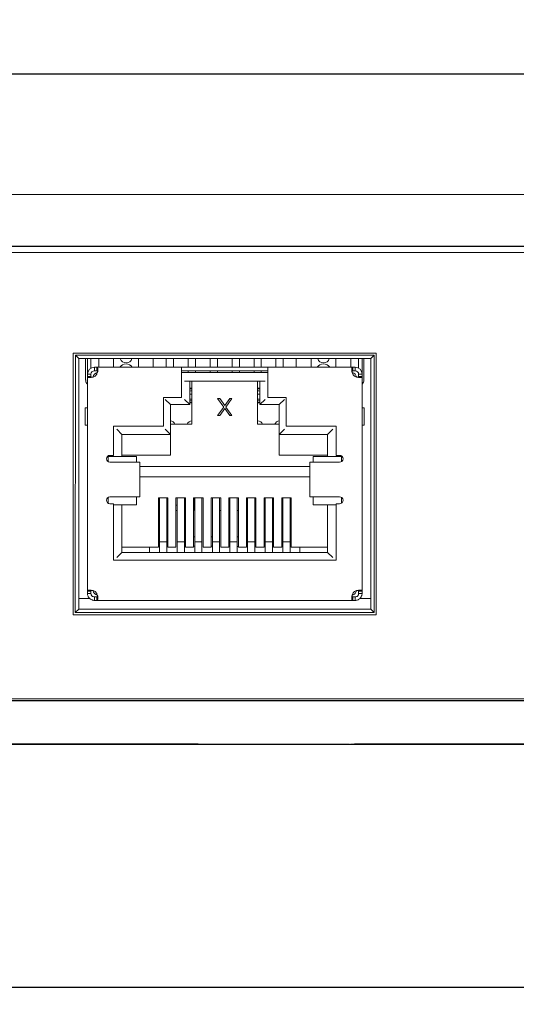
# Model space of a CAD drawing. Units: millimetres. Extents: x 106 to 1063, y 83 to 820.
# Drawn here: x 441 to 469, y 225 to 282 of the extents above; entities that cross this region are included whole.
import ezdxf

# ---------------------------------------------------------------- set-up
doc = ezdxf.new("R2010")
doc.units = ezdxf.units.MM
doc.layers.add('1', color=7, linetype='Continuous', true_color=0xffffff)
doc.styles.add('kanji', font='simplex.shx', dxfattribs={"bigfont": 'bigfont.shx'})
doc.dimstyles.get("Standard").update_dxf_attribs({"dimtxt": 0.18, "dimasz": 0.18, "dimexe": 0.18, "dimexo": 0.0625, "dimgap": 0.09, "dimtad": 0, "dimtih": 1, "dimtoh": 1, "dimdec": 4, "dimzin": 0, "dimdsep": 46, "dimtxsty": 'Standard', "dimcen": 0.09, "dimadec": 0, "dimazin": 0, "dimtfac": 1, "dimtdec": 4, "dimtofl": 0, "dimtmove": 0, "dimatfit": 3, "dimfxl": 1, "dimtolj": 1, "dimtzin": 0, "dimarcsym": 0})

# ---------------------------------------------------------------- blocks, each defined once
blk = doc.blocks.new('_U20')
at = {"layer": '1', "color": 18, "lineweight": 25}
for p, q in [((508.445079, 294.291377), (668.721042, 294.291377)), ((665.721042, 294.291377), (664.917194, 291.291374)), ((665.721042, 193.300377), (665.721042, 294.291377)), ((665.721042, 294.291377), (666.52489, 291.29138)), ((665.721042, 193.300377), (664.917194, 196.300374)), ((665.721042, 193.300377), (666.52489, 196.30038)), ((328.876619, 193.300377), (668.721042, 193.300377))]:
    blk.add_line(p, q, dxfattribs=at)
at = {"layer": '1', "color": 18, "linetype": 'Continuous', "lineweight": 13, "insert": (666.980209, 232.855252), "char_height": 10, "attachment_point": 7, "rotation": 90, "line_spacing_factor": 0.903614, "style": 'kanji'}
blk.add_mtext('\\W0.8165;101', dxfattribs=at)
blk = doc.blocks.new('_Open')
at = {"color": 0, "linetype": 'ByBlock', "lineweight": -2}
for p, q in [((-1, 0.166667), (0, 0)), ((-1, -0.166667), (0, 0)), ((0, 0), (-1, 0))]:
    blk.add_line(p, q, dxfattribs=at)
blk = doc.blocks.new('_U23')
at = {"layer": '1', "color": 18, "lineweight": 25}
for p, q in [((227.281248, 278.491377), (628.721042, 278.491377)), ((625.721042, 278.491377), (624.917194, 275.491374)), ((625.721042, 193.300377), (625.721042, 278.491377)), ((625.721042, 278.491377), (626.52489, 275.49138)), ((625.721042, 193.300377), (624.917194, 196.300374)), ((625.721042, 193.300377), (626.52489, 196.30038)), ((328.876619, 193.300377), (628.721042, 193.300377))]:
    blk.add_line(p, q, dxfattribs=at)
at = {"layer": '1', "color": 18, "linetype": 'Continuous', "lineweight": 13, "insert": (626.980209, 220.991711), "char_height": 10, "attachment_point": 7, "rotation": 90, "line_spacing_factor": 0.903614, "style": 'kanji'}
blk.add_mtext('\\W0.8299;85.2', dxfattribs=at)
blk = doc.blocks.new('_U24')
at = {"layer": '1', "color": 18, "lineweight": 25}
for p, q in [((522.761248, 278.491377), (570.516423, 278.491377)), ((567.516423, 278.491377), (566.712575, 275.491374)), ((567.516423, 225.590055), (567.516423, 278.491377)), ((567.516423, 278.491377), (568.320271, 275.49138)), ((567.516423, 225.590055), (566.712575, 228.590052)), ((567.516423, 225.590055), (568.320271, 228.590058)), ((295.545079, 225.590055), (570.516423, 225.590055))]:
    blk.add_line(p, q, dxfattribs=at)
at = {"layer": '1', "color": 18, "linetype": 'Continuous', "lineweight": 13, "insert": (568.77559, 237.136549), "char_height": 10, "attachment_point": 7, "rotation": 90, "line_spacing_factor": 0.903614, "style": 'kanji'}
blk.add_mtext('\\W0.8372;52.9', dxfattribs=at)
blk = doc.blocks.new('_U25')
at = {"layer": '1', "color": 18, "lineweight": 25}
for p, q in [((508.445079, 294.291377), (598.721042, 294.291377)), ((595.721042, 294.291377), (594.917194, 291.291374)), ((595.721042, 225.590055), (595.721042, 294.291377)), ((595.721042, 294.291377), (596.52489, 291.29138)), ((595.721042, 225.590055), (594.917194, 228.590052)), ((595.721042, 225.590055), (596.52489, 228.590058)), ((295.545079, 225.590055), (598.721042, 225.590055))]:
    blk.add_line(p, q, dxfattribs=at)
at = {"layer": '1', "color": 18, "linetype": 'Continuous', "lineweight": 13, "insert": (596.980209, 245.036549), "char_height": 10, "attachment_point": 7, "rotation": 90, "line_spacing_factor": 0.903614, "style": 'kanji'}
blk.add_mtext('\\W0.8299;68.7', dxfattribs=at)

msp = doc.modelspace()

# ---------------------------------------------------------------- linework, layer by layer
at = {"layer": '1', "color": 155, "linetype": 'Continuous', "lineweight": 13}
for p, q in [((211.745, 271.491), (473.75, 271.491)), ((250.745, 268.512), (471.445, 268.512)), ((250.745, 268.491), (471.445, 268.491)), ((250.745, 268.141), (471.445, 268.141)), ((443.62, 247.159), (443.624, 262.305)), ((443.624, 262.305), (461.167, 262.305)), ((443.737, 247.284), (443.742, 262.195)), ((443.945, 261.991), (443.742, 262.195)), ((443.742, 262.195), (461.048, 262.195)), ((443.945, 261.991), (460.845, 261.991)), ((443.945, 247.491), (443.945, 261.991)), ((444.335, 260.891), (444.335, 261.991)), ((444.445, 261.091), (444.445, 261.991)), ((444.645, 261.991), (444.645, 261.438)), ((445.105, 261.991), (445.105, 261.491)), ((445.959, 261.991), (445.959, 261.491)), ((447.402, 261.491), (447.402, 261.991)), ((448.255, 261.491), (448.255, 261.991)), ((449.01, 261.991), (449.01, 261.491)), ((449.43, 261.991), (449.43, 261.491)), ((450.28, 261.491), (450.28, 261.991)), ((450.7, 261.491), (450.7, 261.991)), ((451.55, 261.991), (451.55, 261.491)), ((451.97, 261.991), (451.97, 261.491)), ((452.82, 261.491), (452.82, 261.991)), ((453.24, 261.491), (453.24, 261.991)), ((454.09, 261.991), (454.09, 261.491)), ((454.51, 261.991), (454.51, 261.491)), ((455.36, 261.491), (455.36, 261.991)), ((455.78, 261.491), (455.78, 261.991)), ((456.535, 261.991), (456.535, 261.491)), ((457.389, 261.991), (457.389, 261.491)), ((458.832, 261.491), (458.832, 261.991)), ((459.685, 261.491), (459.685, 261.991)), ((460.145, 261.991), (460.145, 261.438)), ((460.345, 261.091), (460.345, 261.991)), ((460.455, 261.991), (460.455, 260.891)), ((460.845, 261.991), (461.048, 262.195)), ((460.845, 261.991), (460.845, 247.491)), ((461.048, 262.195), (461.053, 247.284)), ((461.167, 262.305), (461.17, 247.159)), ((444.98, 261.491), (444.845, 261.491)), ((444.845, 261.291), (444.845, 261.491)), ((444.845, 261.291), (444.98, 261.291)), ((444.98, 261.291), (444.98, 261.491)), ((444.98, 261.491), (449.895, 261.491)), ((454.895, 261.491), (449.895, 261.491)), ((449.895, 261.091), (449.895, 261.491)), ((454.895, 261.291), (449.895, 261.291)), ((449.895, 261.191), (454.895, 261.191)), ((450.28, 261.191), (450.28, 261.291)), ((450.7, 261.191), (450.7, 261.291)), ((451.55, 261.291), (451.55, 261.191)), ((451.97, 261.291), (451.97, 261.191)), ((452.82, 261.191), (452.82, 261.291)), ((453.24, 261.191), (453.24, 261.291)), ((454.09, 261.291), (454.09, 261.191)), ((454.51, 261.291), (454.51, 261.191)), ((454.895, 261.491), (454.895, 261.091)), ((454.895, 261.491), (459.81, 261.491)), ((459.945, 261.491), (459.81, 261.491)), ((459.81, 261.491), (459.81, 261.291)), ((459.81, 261.291), (459.945, 261.291)), ((459.945, 261.491), (459.945, 261.291)), ((444.335, 260.891), (444.337, 260.891)), ((444.445, 261.091), (444.445, 260.956)), ((444.445, 261.091), (444.645, 261.091)), ((444.445, 260.956), (444.645, 260.956)), ((444.445, 248.527), (444.445, 260.956)), ((444.645, 260.956), (444.645, 261.091)), ((449.895, 259.741), (449.895, 261.091)), ((454.725, 260.691), (450.065, 260.691)), ((450.365, 260.691), (450.365, 259.331)), ((450.495, 258.191), (450.495, 260.691)), ((454.295, 260.691), (454.295, 258.191)), ((454.425, 259.331), (454.425, 260.691)), ((454.895, 261.091), (454.895, 259.741)), ((460.145, 261.091), (460.345, 261.091)), ((460.145, 261.091), (460.145, 260.956)), ((460.145, 260.956), (460.345, 260.956)), ((460.345, 260.956), (460.345, 261.091)), ((460.345, 260.956), (460.345, 248.527)), ((460.455, 260.751), (460.455, 260.891)), ((450.365, 260.291), (450.495, 260.291)), ((450.365, 260.251), (450.495, 260.251)), ((454.295, 260.291), (454.425, 260.291)), ((454.295, 260.251), (454.425, 260.251)), ((448.845, 259.741), (448.845, 258.091)), ((449.895, 259.741), (448.845, 259.741)), ((448.945, 259.631), (449.245, 259.331)), ((450.065, 259.631), (450.365, 259.331)), ((450.365, 259.941), (450.495, 259.941)), ((450.365, 259.641), (450.495, 259.641)), ((450.365, 259.541), (450.495, 259.541)), ((452.331, 259.181), (451.977, 259.691)), ((451.977, 259.691), (452.102, 259.691)), ((452.102, 259.691), (452.393, 259.287)), ((452.393, 259.287), (452.685, 259.691)), ((452.81, 259.691), (452.456, 259.181)), ((452.685, 259.691), (452.81, 259.691)), ((454.425, 259.941), (454.295, 259.941)), ((454.295, 259.641), (454.425, 259.641)), ((454.295, 259.541), (454.425, 259.541)), ((454.725, 259.631), (454.425, 259.331)), ((455.945, 259.741), (454.895, 259.741)), ((455.845, 259.631), (455.545, 259.331)), ((455.945, 258.091), (455.945, 259.741)), ((444.445, 259.141), (444.314, 259.141)), ((444.314, 259.141), (444.314, 258.141)), ((449.245, 259.331), (449.245, 257.601)), ((450.365, 259.331), (449.245, 259.331)), ((450.495, 259.461), (450.365, 259.461)), ((451.977, 258.691), (452.331, 259.181)), ((452.393, 259.096), (452.102, 258.691)), ((452.685, 258.691), (452.393, 259.096)), ((452.456, 259.181), (452.81, 258.691)), ((454.425, 259.461), (454.295, 259.461)), ((455.545, 259.331), (454.425, 259.331)), ((455.545, 257.601), (455.545, 259.331)), ((460.345, 259.141), (460.476, 259.141)), ((460.476, 259.141), (460.476, 258.141)), ((452.102, 258.691), (451.977, 258.691)), ((452.81, 258.691), (452.685, 258.691)), ((444.314, 258.141), (444.445, 258.141)), ((448.845, 258.091), (445.945, 258.091)), ((445.945, 258.091), (445.945, 256.391)), ((446.14, 257.901), (446.44, 257.601)), ((448.945, 257.901), (449.245, 257.601)), ((449.245, 258.191), (450.495, 258.191)), ((454.295, 258.191), (455.545, 258.191)), ((455.845, 257.901), (455.545, 257.601)), ((458.845, 258.091), (455.945, 258.091)), ((458.65, 257.901), (458.35, 257.601)), ((458.845, 256.391), (458.845, 258.091)), ((460.476, 258.141), (460.345, 258.141)), ((446.44, 257.601), (446.44, 256.331)), ((449.245, 257.601), (446.44, 257.601)), ((449.245, 257.601), (449.245, 256.401)), ((455.545, 256.401), (455.545, 257.601)), ((458.35, 257.601), (455.545, 257.601)), ((458.35, 256.331), (458.35, 257.601)), ((445.635, 256.331), (445.635, 256.024)), ((445.635, 256.331), (446.14, 256.331)), ((445.745, 256.391), (445.945, 256.391)), ((446.14, 256.331), (446.44, 256.331)), ((449.245, 256.401), (446.44, 256.401)), ((447.275, 256.331), (446.44, 256.331)), ((447.275, 255.991), (447.275, 256.331)), ((458.35, 256.401), (455.545, 256.401)), ((458.35, 256.331), (457.515, 256.331)), ((457.515, 256.331), (457.515, 255.991)), ((458.35, 256.331), (458.65, 256.331)), ((458.65, 256.331), (459.155, 256.331)), ((458.845, 256.391), (459.045, 256.391)), ((459.155, 256.024), (459.155, 256.331)), ((445.945, 255.991), (445.745, 255.991)), ((446.308, 255.991), (445.945, 255.991)), ((447.437, 255.991), (446.308, 255.991)), ((447.475, 255.991), (447.437, 255.991)), ((447.475, 253.991), (447.475, 255.991)), ((457.316, 255.751), (447.475, 255.751)), ((457.353, 255.991), (457.316, 255.991)), ((457.316, 255.991), (457.316, 253.991)), ((458.483, 255.991), (457.353, 255.991)), ((458.845, 255.991), (458.483, 255.991)), ((459.045, 255.991), (458.845, 255.991)), ((457.316, 255.145), (447.475, 255.145)), ((445.635, 253.958), (445.635, 253.624)), ((445.645, 253.965), (445.645, 253.618)), ((445.745, 253.991), (445.945, 253.991)), ((445.945, 253.991), (446.308, 253.991)), ((446.308, 253.991), (447.437, 253.991)), ((447.275, 253.531), (447.275, 253.991)), ((447.437, 253.991), (447.475, 253.991)), ((448.55, 253.931), (448.55, 251.071)), ((448.55, 253.931), (449.1, 253.931)), ((448.615, 253.931), (448.615, 251.38)), ((449.035, 251.38), (449.035, 253.931)), ((449.1, 251.071), (449.1, 253.931)), ((449.57, 253.931), (449.57, 251.071)), ((449.57, 253.931), (450.12, 253.931)), ((449.635, 253.931), (449.635, 251.38)), ((450.055, 251.38), (450.055, 253.931)), ((450.087, 253.501), (450.087, 253.931)), ((450.107, 253.201), (450.107, 253.931)), ((450.12, 251.071), (450.12, 253.931)), ((450.59, 253.931), (450.59, 251.071)), ((450.59, 253.931), (451.14, 253.931)), ((450.595, 253.201), (450.595, 253.931)), ((450.655, 253.931), (450.655, 251.38)), ((451.075, 251.38), (451.075, 253.931)), ((451.14, 251.071), (451.14, 253.931)), ((451.61, 253.931), (451.61, 251.071)), ((451.61, 253.931), (452.16, 253.931)), ((451.675, 253.931), (451.675, 251.38)), ((452.095, 251.38), (452.095, 253.931)), ((452.16, 251.071), (452.16, 253.931)), ((452.63, 253.931), (452.63, 251.071)), ((452.63, 253.931), (453.18, 253.931)), ((452.695, 253.931), (452.695, 251.38)), ((453.115, 251.38), (453.115, 253.931)), ((453.18, 251.071), (453.18, 253.931)), ((453.65, 253.931), (453.65, 251.071)), ((453.65, 253.931), (454.2, 253.931)), ((453.715, 253.931), (453.715, 251.38)), ((454.135, 251.38), (454.135, 253.931)), ((454.2, 251.071), (454.2, 253.931)), ((454.67, 253.931), (454.67, 251.071)), ((454.67, 253.931), (455.22, 253.931)), ((454.735, 253.931), (454.735, 251.38)), ((455.155, 251.38), (455.155, 253.931)), ((455.22, 251.071), (455.22, 253.931)), ((455.69, 253.931), (455.69, 251.071)), ((455.69, 253.931), (456.24, 253.931)), ((455.755, 253.931), (455.755, 251.38)), ((456.175, 251.38), (456.175, 253.931)), ((456.24, 251.071), (456.24, 253.931)), ((457.316, 253.991), (457.353, 253.991)), ((457.353, 253.991), (458.483, 253.991)), ((457.515, 253.991), (457.515, 253.531)), ((458.483, 253.991), (458.845, 253.991)), ((458.845, 253.991), (459.045, 253.991)), ((459.145, 253.618), (459.145, 253.965)), ((459.155, 253.624), (459.155, 253.958)), ((445.945, 253.591), (445.745, 253.591)), ((445.945, 253.591), (445.945, 250.321)), ((446.14, 253.531), (445.945, 253.531)), ((446.44, 253.531), (446.14, 253.531)), ((446.44, 253.531), (447.275, 253.531)), ((446.44, 253.531), (446.44, 250.771)), ((448.615, 253.501), (448.55, 253.501)), ((448.55, 253.201), (448.599, 253.201)), ((448.599, 253.501), (448.599, 253.201)), ((448.599, 253.201), (448.615, 253.201)), ((449.1, 253.501), (449.035, 253.501)), ((449.035, 253.201), (449.1, 253.201)), ((449.635, 253.501), (449.57, 253.501)), ((449.57, 253.201), (449.635, 253.201)), ((450.087, 253.501), (450.055, 253.501)), ((450.055, 253.201), (450.087, 253.201)), ((450.107, 253.501), (450.087, 253.501)), ((450.087, 253.201), (450.087, 253.231)), ((450.107, 253.231), (450.087, 253.231)), ((450.12, 253.201), (450.107, 253.201)), ((450.595, 253.201), (450.59, 253.201)), ((452.095, 253.201), (452.16, 253.201)), ((452.63, 253.201), (452.695, 253.201)), ((453.115, 253.201), (453.18, 253.201)), ((453.65, 253.201), (453.715, 253.201)), ((454.135, 253.201), (454.2, 253.201)), ((454.67, 253.201), (454.735, 253.201)), ((455.22, 253.201), (455.155, 253.201)), ((457.515, 253.531), (458.35, 253.531)), ((458.65, 253.531), (458.35, 253.531)), ((458.35, 250.771), (458.35, 253.531)), ((458.845, 253.531), (458.65, 253.531)), ((459.045, 253.591), (458.845, 253.591)), ((458.845, 250.321), (458.845, 253.591)), ((448.55, 251.071), (446.44, 251.071)), ((448.045, 250.771), (448.045, 251.071)), ((448.615, 251.38), (448.615, 250.852)), ((449.035, 250.852), (449.035, 251.38)), ((449.57, 251.071), (449.1, 251.071)), ((449.635, 251.38), (449.635, 250.852)), ((450.055, 250.852), (450.055, 251.38)), ((450.59, 251.071), (450.12, 251.071)), ((450.655, 251.38), (450.655, 250.852)), ((451.075, 250.852), (451.075, 251.38)), ((451.61, 251.071), (451.14, 251.071)), ((451.675, 251.38), (451.675, 250.852)), ((452.095, 250.852), (452.095, 251.38)), ((452.63, 251.071), (452.16, 251.071)), ((452.695, 251.38), (452.695, 250.852)), ((453.115, 250.852), (453.115, 251.38)), ((453.65, 251.071), (453.18, 251.071)), ((453.715, 251.38), (453.715, 250.852)), ((454.135, 250.852), (454.135, 251.38)), ((454.67, 251.071), (454.2, 251.071)), ((454.735, 251.38), (454.735, 250.852)), ((455.155, 250.852), (455.155, 251.38)), ((455.69, 251.071), (455.22, 251.071)), ((455.755, 251.38), (455.755, 250.852)), ((456.175, 250.852), (456.175, 251.38)), ((458.35, 251.071), (456.24, 251.071)), ((456.745, 251.071), (456.745, 250.771)), ((446.14, 250.471), (446.44, 250.771)), ((446.44, 250.771), (458.35, 250.771)), ((448.615, 250.852), (448.615, 250.771)), ((449.035, 250.771), (449.035, 250.852)), ((449.635, 250.852), (449.635, 250.771)), ((450.055, 250.771), (450.055, 250.852)), ((450.655, 250.852), (450.655, 250.771)), ((451.075, 250.771), (451.075, 250.852)), ((451.675, 250.852), (451.675, 250.771)), ((452.095, 250.771), (452.095, 250.852)), ((452.695, 250.852), (452.695, 250.771)), ((453.115, 250.771), (453.115, 250.852)), ((453.715, 250.852), (453.715, 250.771)), ((454.135, 250.771), (454.135, 250.852)), ((454.735, 250.852), (454.735, 250.771)), ((455.155, 250.771), (455.155, 250.852)), ((455.755, 250.852), (455.755, 250.771)), ((456.175, 250.771), (456.175, 250.852)), ((458.65, 250.471), (458.35, 250.771)), ((445.945, 250.321), (458.845, 250.321)), ((443.944, 248.091), (444.586, 248.091)), ((444.445, 248.527), (444.445, 248.391)), ((444.645, 248.527), (444.445, 248.527)), ((444.645, 248.391), (444.445, 248.391)), ((444.645, 248.391), (444.645, 248.527)), ((444.98, 248.191), (444.845, 248.191)), ((444.845, 247.991), (444.845, 248.191)), ((444.98, 247.991), (444.98, 248.191)), ((459.945, 248.191), (459.81, 248.191)), ((459.81, 248.191), (459.81, 247.991)), ((459.945, 248.191), (459.945, 247.991)), ((460.145, 248.527), (460.145, 248.391)), ((460.345, 248.527), (460.145, 248.527)), ((460.345, 248.391), (460.145, 248.391)), ((460.2, 248.091), (460.844, 248.091)), ((460.345, 248.391), (460.345, 248.527)), ((444.845, 247.991), (444.98, 247.991)), ((459.81, 247.991), (444.98, 247.991)), ((459.81, 247.991), (459.945, 247.991)), ((461.17, 247.159), (443.62, 247.159)), ((443.945, 247.491), (443.737, 247.284)), ((461.052, 247.284), (443.738, 247.284)), ((460.845, 247.491), (443.945, 247.491)), ((460.845, 247.491), (461.053, 247.284)), ((524.885, 242.191), (250.745, 242.191)), ((524.885, 242.17), (250.745, 242.17)), ((524.585, 242.291), (250.995, 242.291)), ((361.644, 239.641), (536.745, 239.641)), ((390.274, 239.691), (450.846, 239.691)), ((450.846, 239.691), (451.225, 239.647)), ((451.021, 239.665), (459.609, 239.665)), ((454.445, 239.641), (454.445, 239.665)), ((457.045, 239.641), (457.045, 239.665)), ((459.451, 239.638), (459.904, 239.691)), ((459.904, 239.691), (536.745, 239.691))]:
    msp.add_line(p, q, dxfattribs=at)
for centre, radius, start, end in [((446.68, 262.091), 0.35, 196.6038, 343.3961), ((458.11, 262.091), 0.35, 196.6021, 343.397), ((444.845, 261.091), 0.4, 90, 180), ((444.845, 261.091), 0.2, 90, 180), ((445.07, 260.891), 0.3, 101.8786, 171.2221), ((446.68, 261.266), 0.425, 31.9669, 148.0332), ((458.11, 261.266), 0.425, 31.9669, 148.0332), ((459.72, 260.891), 0.3, 8.6498, 77.6278), ((459.945, 261.091), 0.4, 0, 90), ((459.945, 261.091), 0.2, 0, 90), ((444.638, 261.298), 0.4, 301.178, 328.822), ((460.152, 261.298), 0.4, 211.178, 238.822), ((460.145, 260.751), 0.31, 310.178, 0.0001), ((450.495, 259.786), 0.35, 90, 111.8053), ((454.305, 259.786), 0.35, 90, 91.6396), ((454.305, 259.786), 0.35, 69.9468, 90), ((450.495, 259.786), 0.35, 248.2116, 270), ((454.305, 259.786), 0.35, 268.3604, 270), ((454.305, 259.786), 0.35, 270, 290.0532), ((449.225, 258.086), 0.3, 20.4863, 86.1749), ((450.495, 258.086), 0.3, 90, 159.5137), ((454.305, 258.086), 0.3, 90, 91.9125), ((454.305, 258.086), 0.3, 20.4863, 90), ((455.575, 258.086), 0.3, 95.7402, 159.5137), ((445.745, 256.191), 0.2, 90, 270), ((459.045, 256.191), 0.2, 270, 90), ((445.745, 253.791), 0.2, 90, 270), ((459.045, 253.791), 0.2, 270, 90), ((449.225, 251.396), 0.3, 114.6263, 129.2991), ((450.495, 251.396), 0.3, 57.7688, 71.5361), ((451.765, 251.396), 0.3, 107.4601, 121.1091), ((453.035, 251.396), 0.3, 61.096, 74.5313), ((454.305, 251.396), 0.3, 110.4891, 124.5207), ((455.575, 251.396), 0.3, 53.1281, 67.4577), ((449.225, 251.396), 0.3, 230.701, 245.3739), ((450.495, 251.396), 0.3, 288.4641, 302.2313), ((451.765, 251.396), 0.3, 238.8909, 252.5399), ((453.035, 251.396), 0.3, 285.4687, 298.904), ((454.305, 251.396), 0.3, 235.4793, 249.5108), ((455.575, 251.396), 0.3, 292.5422, 306.8719), ((445.07, 248.591), 0.3, 188.6948, 258.03), ((444.638, 248.184), 0.4, 31.178, 58.822), ((459.72, 248.591), 0.3, 281.8801, 351.2672), ((460.152, 248.184), 0.4, 121.178, 148.822)]:
    msp.add_arc(centre, radius, start, end, dxfattribs=at)
for points, knots in [([(444.98, 261.491), (444.99, 261.491), (444.999, 261.489), (445.009, 261.482), (445.013, 261.479), (445.019, 261.471), (445.021, 261.467), (445.028, 261.452), (445.032, 261.44), (445.036, 261.418), (445.036, 261.41), (445.038, 261.393), (445.038, 261.384), (445.038, 261.374)], [0, 0, 0, 0, 0.25, 0.25, 0.375, 0.375, 0.5, 0.5, 0.75, 0.75, 0.875, 0.875, 1, 1, 1, 1]), ([(445.038, 261.374), (445.038, 261.355), (445.037, 261.334), (445.033, 261.301), (445.032, 261.29), (445.028, 261.266), (445.024, 261.242), (445.019, 261.218), (445.013, 261.193), (445.009, 261.18), (444.999, 261.142), (444.99, 261.116), (444.98, 261.091)], [0, 0, 0, 0, 0.25, 0.25, 0.375, 0.375, 0.5, 0.625, 0.625, 0.75, 0.75, 1, 1, 1, 1]), ([(459.752, 261.374), (459.752, 261.393), (459.753, 261.41), (459.757, 261.432), (459.758, 261.439), (459.762, 261.451), (459.766, 261.463), (459.771, 261.471), (459.777, 261.479), (459.781, 261.482), (459.792, 261.489), (459.8, 261.491), (459.81, 261.491)], [0, 0, 0, 0, 0.25, 0.25, 0.375, 0.375, 0.5, 0.625, 0.625, 0.75, 0.75, 1, 1, 1, 1]), ([(459.81, 261.091), (459.8, 261.116), (459.792, 261.142), (459.781, 261.179), (459.778, 261.192), (459.772, 261.217), (459.769, 261.23), (459.762, 261.266), (459.758, 261.29), (459.755, 261.323), (459.754, 261.334), (459.752, 261.355), (459.752, 261.365), (459.752, 261.374)], [0, 0, 0, 0, 0.25, 0.25, 0.375, 0.375, 0.5, 0.5, 0.75, 0.75, 0.875, 0.875, 1, 1, 1, 1]), ([(444.337, 260.891), (444.337, 260.868), (444.338, 260.834), (444.338, 260.789), (444.339, 260.756), (444.34, 260.728), (444.341, 260.7), (444.342, 260.688), (444.342, 260.685)], [0, 0, 0, 0, 0.224045, 0.348728, 0.478872, 0.611864, 0.744912, 1, 1, 1, 1]), ([(444.445, 260.956), (444.445, 260.946), (444.447, 260.938), (444.455, 260.927), (444.458, 260.924), (444.465, 260.918), (444.47, 260.915), (444.484, 260.908), (444.497, 260.904), (444.519, 260.901), (444.527, 260.9), (444.544, 260.899), (444.562, 260.898), (444.582, 260.899), (444.602, 260.9), (444.613, 260.901), (444.647, 260.904), (444.67, 260.908), (444.707, 260.915), (444.719, 260.918), (444.744, 260.924), (444.757, 260.927), (444.795, 260.938), (444.82, 260.946), (444.845, 260.956)], [0, 0, 0, 0, 0.125, 0.125, 0.1875, 0.1875, 0.25, 0.25, 0.375, 0.375, 0.4375, 0.4375, 0.5, 0.5625, 0.5625, 0.625, 0.625, 0.75, 0.75, 0.8125, 0.8125, 0.875, 0.875, 1, 1, 1, 1]), ([(444.645, 260.956), (444.645, 260.947), (444.646, 260.939), (444.65, 260.925), (444.654, 260.919), (444.661, 260.912), (444.663, 260.91), (444.666, 260.908)], [0, 0, 0, 0, 0.406171, 0.406171, 0.812343, 0.812343, 1, 1, 1, 1]), ([(459.945, 260.956), (459.97, 260.946), (459.995, 260.938), (460.033, 260.927), (460.046, 260.924), (460.071, 260.918), (460.084, 260.915), (460.12, 260.908), (460.143, 260.904), (460.177, 260.901), (460.188, 260.9), (460.209, 260.899), (460.228, 260.898), (460.246, 260.899), (460.263, 260.9), (460.271, 260.901), (460.293, 260.904), (460.306, 260.908), (460.321, 260.915), (460.325, 260.918), (460.332, 260.924), (460.335, 260.927), (460.343, 260.938), (460.345, 260.946), (460.345, 260.956)], [0, 0, 0, 0, 0.125, 0.125, 0.1875, 0.1875, 0.25, 0.25, 0.375, 0.375, 0.4375, 0.4375, 0.5, 0.5625, 0.5625, 0.625, 0.625, 0.75, 0.75, 0.8125, 0.8125, 0.875, 0.875, 1, 1, 1, 1]), ([(460.126, 260.909), (460.128, 260.91), (460.13, 260.912), (460.134, 260.917), (460.136, 260.919), (460.139, 260.925), (460.141, 260.929), (460.144, 260.939), (460.145, 260.947), (460.145, 260.956)], [0, 0, 0, 0, 0.157893, 0.157893, 0.36842, 0.36842, 0.578946, 0.578946, 1, 1, 1, 1]), ([(444.845, 248.527), (444.82, 248.537), (444.795, 248.545), (444.757, 248.556), (444.744, 248.559), (444.719, 248.565), (444.707, 248.568), (444.67, 248.575), (444.647, 248.578), (444.613, 248.582), (444.602, 248.583), (444.582, 248.584), (444.562, 248.585), (444.544, 248.584), (444.527, 248.583), (444.519, 248.582), (444.497, 248.578), (444.484, 248.575), (444.47, 248.568), (444.465, 248.565), (444.458, 248.559), (444.455, 248.556), (444.447, 248.545), (444.445, 248.537), (444.445, 248.527)], [0, 0, 0, 0, 0.125, 0.125, 0.1875, 0.1875, 0.25, 0.25, 0.375, 0.375, 0.4375, 0.4375, 0.5, 0.5625, 0.5625, 0.625, 0.625, 0.75, 0.75, 0.8125, 0.8125, 0.875, 0.875, 1, 1, 1, 1]), ([(444.445, 248.391), (444.445, 248.365), (444.448, 248.339), (444.458, 248.288), (444.465, 248.263), (444.481, 248.226), (444.486, 248.214), (444.499, 248.191), (444.505, 248.18), (444.527, 248.148), (444.543, 248.127), (444.571, 248.099), (444.581, 248.09), (444.601, 248.074), (444.612, 248.066), (444.644, 248.044), (444.667, 248.032), (444.704, 248.017), (444.716, 248.012), (444.741, 248.005), (444.754, 248.002), (444.793, 247.994), (444.819, 247.991), (444.845, 247.991)], [0, 0, 0, 0, 0.125, 0.125, 0.25, 0.25, 0.3125, 0.3125, 0.375, 0.375, 0.5, 0.5, 0.5625, 0.5625, 0.625, 0.625, 0.75, 0.75, 0.8125, 0.8125, 0.875, 0.875, 1, 1, 1, 1]), ([(444.665, 248.574), (444.662, 248.572), (444.66, 248.571), (444.656, 248.566), (444.654, 248.563), (444.651, 248.557), (444.649, 248.554), (444.646, 248.543), (444.645, 248.535), (444.645, 248.527)], [0, 0, 0, 0, 0.161333, 0.161333, 0.370999, 0.370999, 0.580666, 0.580666, 1, 1, 1, 1]), ([(444.845, 248.191), (444.819, 248.191), (444.793, 248.197), (444.763, 248.209), (444.757, 248.212), (444.745, 248.218), (444.739, 248.221), (444.723, 248.232), (444.703, 248.249), (444.686, 248.269), (444.672, 248.291), (444.665, 248.303), (444.65, 248.339), (444.645, 248.365), (444.645, 248.391)], [0, 0, 0, 0, 0.25, 0.25, 0.3125, 0.3125, 0.375, 0.375, 0.5, 0.625, 0.625, 0.75, 0.75, 1, 1, 1, 1]), ([(445.038, 248.109), (445.038, 248.128), (445.037, 248.148), (445.033, 248.182), (445.032, 248.193), (445.028, 248.217), (445.024, 248.241), (445.019, 248.265), (445.013, 248.29), (445.009, 248.303), (444.999, 248.341), (444.99, 248.366), (444.98, 248.391)], [0, 0, 0, 0, 0.25, 0.25, 0.375, 0.375, 0.5, 0.625, 0.625, 0.75, 0.75, 1, 1, 1, 1]), ([(445.038, 248.109), (445.038, 248.089), (445.037, 248.073), (445.033, 248.051), (445.032, 248.044), (445.028, 248.031), (445.024, 248.02), (445.019, 248.012), (445.013, 248.004), (445.009, 248.001), (444.999, 247.994), (444.99, 247.991), (444.98, 247.991)], [0, 0, 0, 0, 0.25, 0.25, 0.375, 0.375, 0.5, 0.625, 0.625, 0.75, 0.75, 1, 1, 1, 1]), ([(459.752, 248.109), (459.752, 248.128), (459.753, 248.148), (459.757, 248.182), (459.758, 248.193), (459.762, 248.217), (459.766, 248.241), (459.771, 248.265), (459.777, 248.29), (459.781, 248.303), (459.792, 248.341), (459.8, 248.366), (459.81, 248.391)], [0, 0, 0, 0, 0.25, 0.25, 0.375, 0.375, 0.5, 0.625, 0.625, 0.75, 0.75, 1, 1, 1, 1]), ([(459.81, 247.991), (459.8, 247.991), (459.792, 247.994), (459.781, 248.001), (459.778, 248.004), (459.772, 248.011), (459.769, 248.016), (459.762, 248.031), (459.758, 248.043), (459.755, 248.065), (459.754, 248.073), (459.752, 248.09), (459.752, 248.099), (459.752, 248.109)], [0, 0, 0, 0, 0.25, 0.25, 0.375, 0.375, 0.5, 0.5, 0.75, 0.75, 0.875, 0.875, 1, 1, 1, 1]), ([(460.345, 248.527), (460.345, 248.537), (460.343, 248.545), (460.335, 248.556), (460.332, 248.559), (460.325, 248.565), (460.321, 248.568), (460.306, 248.575), (460.293, 248.578), (460.271, 248.582), (460.263, 248.583), (460.246, 248.584), (460.228, 248.585), (460.209, 248.584), (460.188, 248.583), (460.177, 248.582), (460.143, 248.578), (460.12, 248.575), (460.083, 248.568), (460.071, 248.565), (460.046, 248.559), (460.033, 248.556), (459.995, 248.545), (459.97, 248.537), (459.945, 248.527)], [0, 0, 0, 0, 0.125, 0.125, 0.1875, 0.1875, 0.25, 0.25, 0.375, 0.375, 0.4375, 0.4375, 0.5, 0.5625, 0.5625, 0.625, 0.625, 0.75, 0.75, 0.8125, 0.8125, 0.875, 0.875, 1, 1, 1, 1]), ([(459.945, 247.991), (459.972, 247.991), (459.998, 247.994), (460.049, 248.004), (460.074, 248.012), (460.11, 248.027), (460.122, 248.032), (460.145, 248.045), (460.156, 248.052), (460.189, 248.073), (460.209, 248.09), (460.237, 248.118), (460.246, 248.128), (460.263, 248.148), (460.27, 248.158), (460.292, 248.191), (460.304, 248.214), (460.32, 248.25), (460.324, 248.263), (460.332, 248.288), (460.335, 248.3), (460.342, 248.339), (460.345, 248.365), (460.345, 248.391)], [0, 0, 0, 0, 0.125, 0.125, 0.25, 0.25, 0.3125, 0.3125, 0.375, 0.375, 0.5, 0.5, 0.5625, 0.5625, 0.625, 0.625, 0.75, 0.75, 0.8125, 0.8125, 0.875, 0.875, 1, 1, 1, 1]), ([(460.145, 248.391), (460.145, 248.365), (460.14, 248.339), (460.127, 248.309), (460.125, 248.303), (460.118, 248.291), (460.115, 248.286), (460.104, 248.269), (460.087, 248.249), (460.067, 248.232), (460.046, 248.218), (460.034, 248.212), (459.997, 248.197), (459.971, 248.191), (459.945, 248.191)], [0, 0, 0, 0, 0.25, 0.25, 0.3125, 0.3125, 0.375, 0.375, 0.5, 0.625, 0.625, 0.75, 0.75, 1, 1, 1, 1]), ([(460.145, 248.527), (460.145, 248.535), (460.144, 248.543), (460.14, 248.557), (460.136, 248.564), (460.13, 248.571), (460.127, 248.573), (460.124, 248.575)], [0, 0, 0, 0, 0.40808, 0.40808, 0.816159, 0.816159, 1, 1, 1, 1])]:
    msp.add_open_spline(points, degree=3, knots=knots, dxfattribs=at)
for points, degree in [([(445.038, 261.233), (445.038, 261.239), (445.037, 261.25), (445.033, 261.265), (445.025, 261.276), (445.014, 261.285), (445, 261.29), (444.987, 261.291), (444.98, 261.291)], 3), ([(459.81, 261.291), (459.803, 261.291), (459.791, 261.29), (459.776, 261.285), (459.765, 261.276), (459.758, 261.265), (459.753, 261.25), (459.752, 261.239), (459.752, 261.233)], 3), ([(444.342, 260.685), (444.365, 260.583), (444.445, 260.515)], 2), ([(449.035, 251.38), (448.615, 251.38)], 1), ([(450.055, 251.38), (449.635, 251.38)], 1), ([(451.075, 251.38), (450.655, 251.38)], 1), ([(452.095, 251.38), (451.675, 251.38)], 1), ([(453.115, 251.38), (452.695, 251.38)], 1), ([(454.135, 251.38), (453.715, 251.38)], 1), ([(455.155, 251.38), (454.735, 251.38)], 1), ([(456.175, 251.38), (455.755, 251.38)], 1), ([(444.98, 248.191), (444.987, 248.191), (445, 248.193), (445.014, 248.198), (445.025, 248.206), (445.033, 248.218), (445.037, 248.233), (445.038, 248.244), (445.038, 248.25)], 3), ([(459.752, 248.25), (459.752, 248.244), (459.753, 248.233), (459.758, 248.218), (459.765, 248.206), (459.776, 248.198), (459.791, 248.193), (459.803, 248.191), (459.81, 248.191)], 3)]:
    msp.add_open_spline(points, degree=degree, dxfattribs=at)

# ---------------------------------------------------------------- dimensions: what is measured, and where the dimension line sits
at = {"layer": '1', "color": 18, "linetype": 'Continuous', "lineweight": 13}
for base, p1, p2, override, picture, middle in [((665.721, 193.3), (483.316, 294.291), (286.745, 193.3), {"dimtxt": 10, "dimasz": 3, "dimexe": 3, "dimexo": 0.8, "dimgap": 2.5, "dimtad": 1, "dimtih": 0, "dimtoh": 0, "dimdec": 1, "dimlfac": 1, "dimzin": 8, "dimdsep": 46, "dimlunit": 2, "dimtxsty": 'kanji', "dimblk1": 'Open', "dimblk2": 'Open', "dimsah": 1, "dimse1": 0, "dimse2": 0, "dimsd1": 0, "dimsd2": 0, "dimclrd": 18, "dimclre": 18, "dimclrt": 18, "dimtol": 0, "dimtm": -0.1, "dimtfac": 0.32, "dimtdec": 2, "dimtofl": 1, "dimtmove": 0, "dimtzin": 8, "dimlwd": 25, "dimlwe": 25}, '_U20', (665.721, 243.796)), ((595.721, 294.291), (286.745, 225.59), (507.645, 294.291), {"dimtxt": 10, "dimasz": 3, "dimexe": 3, "dimexo": 0.8, "dimgap": 2.5, "dimtad": 1, "dimtih": 0, "dimtoh": 0, "dimdec": 2, "dimlfac": 1, "dimzin": 8, "dimdsep": 46, "dimlunit": 2, "dimtxsty": 'kanji', "dimblk1": 'Open', "dimblk2": 'Open', "dimsah": 1, "dimse1": 0, "dimse2": 0, "dimsd1": 0, "dimsd2": 0, "dimclrd": 18, "dimclre": 18, "dimclrt": 18, "dimtol": 0, "dimtm": -0.1, "dimtfac": 0.32, "dimtdec": 2, "dimtofl": 1, "dimtmove": 0, "dimtzin": 8, "dimlwd": 25, "dimlwe": 25}, '_U25', (595.721, 259.941)), ((625.721, 278.491), (286.745, 193.3), (226.481, 278.491), {"dimtxt": 10, "dimasz": 3, "dimexe": 3, "dimexo": 0.8, "dimgap": 2.5, "dimtad": 1, "dimtih": 0, "dimtoh": 0, "dimdec": 1, "dimlfac": 1, "dimzin": 8, "dimdsep": 46, "dimlunit": 2, "dimtxsty": 'kanji', "dimblk1": 'Open', "dimblk2": 'Open', "dimsah": 1, "dimse1": 0, "dimse2": 0, "dimsd1": 0, "dimsd2": 0, "dimclrd": 18, "dimclre": 18, "dimclrt": 18, "dimtol": 0, "dimtm": -0.1, "dimtfac": 0.32, "dimtdec": 2, "dimtofl": 1, "dimtmove": 0, "dimtzin": 8, "dimlwd": 25, "dimlwe": 25}, '_U23', (625.721, 235.896)), ((567.516, 278.491), (286.745, 225.59), (521.961, 278.491), {"dimtxt": 10, "dimasz": 3, "dimexe": 3, "dimexo": 0.8, "dimgap": 2.5, "dimtad": 1, "dimtih": 0, "dimtoh": 0, "dimdec": 2, "dimlfac": 1, "dimzin": 8, "dimdsep": 46, "dimlunit": 2, "dimtxsty": 'kanji', "dimblk1": 'Open', "dimblk2": 'Open', "dimsah": 1, "dimse1": 0, "dimse2": 0, "dimsd1": 0, "dimsd2": 0, "dimclrd": 18, "dimclre": 18, "dimclrt": 18, "dimtol": 0, "dimtm": -0.1, "dimtfac": 0.32, "dimtdec": 2, "dimtofl": 1, "dimtmove": 0, "dimtzin": 8, "dimlwd": 25, "dimlwe": 25}, '_U24', (567.516, 252.041))]:
    dim = msp.add_linear_dim(base=base, p1=p1, p2=p2, angle=90, dimstyle='Standard', override=override, dxfattribs=at)
    dim.commit()
    dim.dimension.update_dxf_attribs({"geometry": picture, "text_midpoint": middle, "dimtype": 160})

doc.saveas('drawing.dxf')
